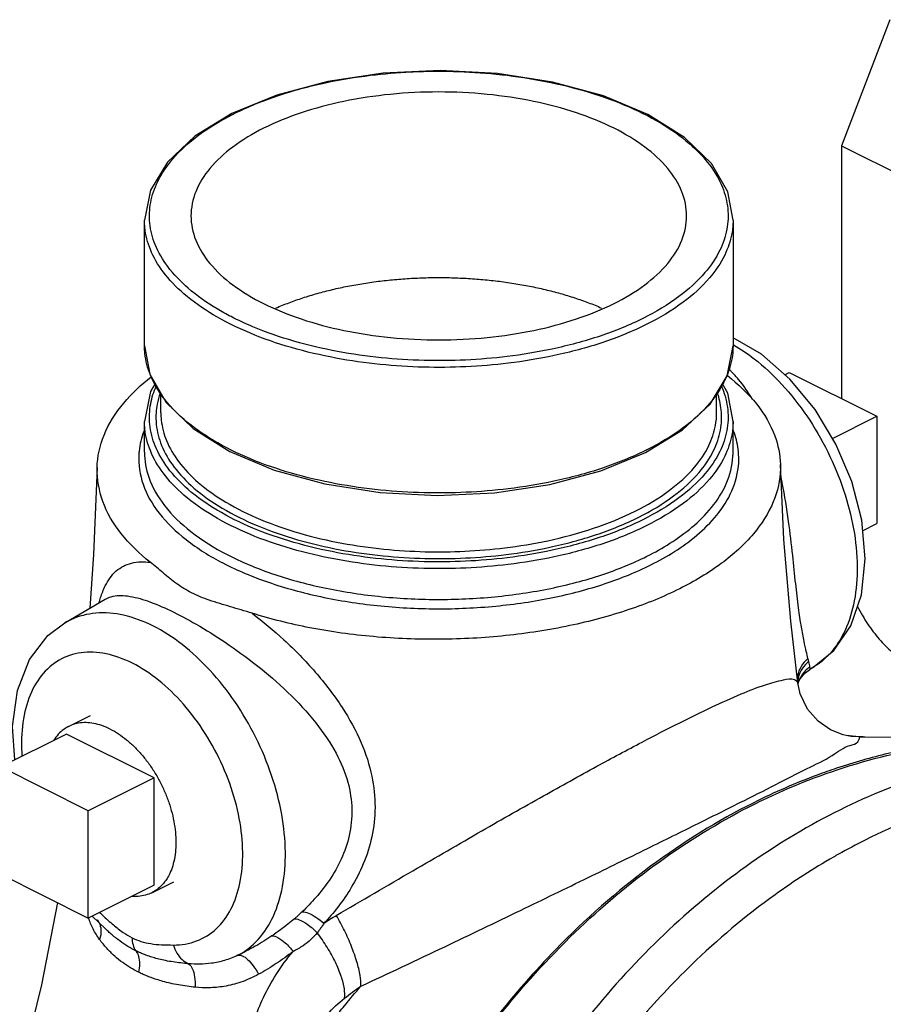
# Model space of a CAD drawing. Units: inches. Extents: x -50 to 54, y -38 to 56.
# Drawn here: x -35 to -31, y 37 to 41 of the extents above; entities that cross this region are included whole.
import ezdxf

# ---------------------------------------------------------------- set-up
doc = ezdxf.new("R2010")
doc.units = ezdxf.units.IN
doc.header["$LTSCALE"] = 1.21
doc.header["$MEASUREMENT"] = 0
doc.layers.get('0').update_dxf_attribs({"linetype": 'CONTINUOUS'})
doc.layers.add('02___PRT_ALL_AXES', color=7, linetype='CONTINUOUS')
doc.layers.add('12050', color=7, linetype='CONTINUOUS')

msp = doc.modelspace()

# ---------------------------------------------------------------- linework, layer by layer
at = {"color": 7, "linetype": 'Continuous'}
for p, q in [((-31.1582, 41.2486), (-31.3525, 40.7393)), ((-31.3525, 40.7393), (-31.3525, 39.7197)), ((-31.3525, 40.7393), (-30.7779, 40.452)), ((-31.6759, 39.8988), (-31.7905, 39.9654)), ((-31.5638, 39.8253), (-31.2103, 39.6486)), ((-31.2103, 39.6486), (-31.2103, 39.2156)), ((-34.4864, 38.8155), (-34.3237, 38.9109)), ((-31.4696, 38.6344), (-31.4812, 38.6276)), ((-31.4812, 38.6276), (-31.4812, 38.6276)), ((-31.5289, 38.5732), (-31.5289, 38.573)), ((-31.5285, 38.5702), (-31.5195, 38.5898)), ((-31.3337, 38.3609), (-31.3346, 38.3611)), ((-31.2819, 38.3555), (-31.3337, 38.3609)), ((-31.2819, 38.3555), (-31.281, 38.3555)), ((-31.2819, 38.3555), (-31.2574, 38.3555)), ((-31.2659, 38.3555), (-30.8131, 38.3532)), ((-34.3923, 38.0576), (-34.7458, 38.2344)), ((-34.3923, 37.6246), (-34.3923, 38.0576)), ((-34.7458, 37.8013), (-34.3923, 37.6246)), ((-34.5167, 37.6868), (-34.5816, 37.3553)), ((-34.3564, 37.6177), (-34.3561, 37.6174)), ((-34.5816, 37.3553), (-34.6192, 37.2022))]:
    msp.add_line(p, q, dxfattribs=at)
for points in [[(-31.4696, 38.6344), (-31.3837, 38.7039), (-31.3157, 38.8037), (-31.2726, 38.9287), (-31.2575, 39.0742), (-31.2713, 39.2291), (-31.3115, 39.3851), (-31.3753, 39.5361), (-31.4596, 39.676), (-31.5611, 39.7987), (-31.6759, 39.8988)], [(-31.529, 38.5732), (-31.558, 38.8218), (-31.5856, 39.152), (-31.5995, 39.4545)], [(-34.3568, 39.4415), (-34.3711, 39.0914), (-34.3858, 38.8745)], [(-34.6894, 38.2626), (-34.6982, 38.3978), (-34.6786, 38.542), (-34.6294, 38.667), (-34.5551, 38.7637), (-34.4867, 38.8154)], [(-31.5195, 38.5898), (-31.5008, 38.6129), (-31.4812, 38.6276)], [(-31.3346, 38.3611), (-31.3459, 38.3638), (-31.3967, 38.3834), (-31.4474, 38.4184), (-31.4898, 38.4674), (-31.5191, 38.5287), (-31.5289, 38.573)], [(-31.281, 38.3555), (-31.3135, 38.3575), (-31.3337, 38.3609)], [(-31.2659, 38.3555), (-31.2745, 38.3555), (-31.281, 38.3555)], [(-34.3764, 37.6325), (-34.3234, 37.581), (-34.3151, 37.5733)]]:
    msp.add_lwpolyline(points, dxfattribs=at)
for points, start_tangent, end_tangent in [([(-33.6351, 40.0853), (-33.5823, 40.1068), (-33.5265, 40.1265), (-33.4681, 40.1442), (-33.4075, 40.1599), (-33.3449, 40.1735), (-33.2806, 40.1849), (-33.2148, 40.1942), (-33.1479, 40.2011), (-33.0803, 40.2057), (-33.0122, 40.2081), (-32.9439, 40.2081), (-32.8758, 40.2057), (-32.8081, 40.2011), (-32.7413, 40.1942), (-32.6755, 40.1849), (-32.6112, 40.1735), (-32.5486, 40.1599), (-32.4879, 40.1442), (-32.4296, 40.1265), (-32.3738, 40.1068), (-32.321, 40.0853)], (0.916733, 0.399501), (0.916732, -0.399502)), ([(-31.7882, 39.9371), (-31.7056, 39.881), (-31.5936, 39.7771), (-31.4929, 39.6499), (-31.4085, 39.5055), (-31.3446, 39.3511), (-31.3043, 39.1943), (-31.2897, 39.0427), (-31.3014, 38.9039), (-31.3388, 38.7847), (-31.4001, 38.691), (-31.4696, 38.6344)], (0.863997, -0.503497), (-0.862124, -0.506697)), ([(-31.7976, 39.8299), (-31.807, 39.8391)], (-0.702124, 0.712055), (-0.720556, 0.693397)), ([(-31.7123, 39.718), (-31.768, 39.7971), (-31.7976, 39.8299)], (-0.511466, 0.859303), (-0.702124, 0.712055)), ([(-31.4882, 38.6714), (-31.4949, 38.6994), (-31.5039, 38.7405), (-31.5146, 38.7983), (-31.5261, 38.8757), (-31.5377, 38.9725), (-31.5499, 39.0872), (-31.5662, 39.2244), (-31.5919, 39.3797), (-31.596, 39.3993)], (-0.232601, 0.972572), (-0.209785, 0.977748)), ([(-34.3234, 38.9105), (-34.3006, 38.9206), (-34.2344, 38.9237), (-34.1535, 38.9035), (-34.0607, 38.8648), (-33.9575, 38.8101), (-33.8404, 38.7369), (-33.7142, 38.6451), (-33.587, 38.5348), (-33.4747, 38.4124), (-33.3927, 38.2893), (-33.3451, 38.172), (-33.3288, 38.0627), (-33.3393, 37.958), (-33.3719, 37.8619), (-33.4193, 37.7779), (-33.4737, 37.7074), (-33.5289, 37.65)], (0.863106, 0.505023), (-0.726348, -0.687327)), ([(-33.7888, 37.4742), (-33.7067, 37.5381), (-33.6456, 37.6321), (-33.6085, 37.7515), (-33.5971, 37.8905), (-33.612, 38.0421), (-33.6524, 38.1989), (-33.7165, 38.3532), (-33.801, 38.4974), (-33.9018, 38.6244), (-34.0139, 38.728), (-34.1318, 38.8031), (-34.2497, 38.8459), (-34.3618, 38.8543), (-34.4626, 38.828), (-34.4864, 38.8155)], (0.885844, 0.463983), (-0.862151, -0.506652)), ([(-31.2891, 38.8835), (-31.2684, 38.8448), (-31.2248, 38.7793), (-31.1752, 38.722), (-31.1213, 38.675), (-31.0652, 38.6402), (-31.0091, 38.6189), (-30.9552, 38.612), (-30.9056, 38.6197), (-30.8835, 38.6286)], (0.443054, -0.896495), (0.894399, 0.447269)), ([(-34.0485, 37.5156), (-33.955, 37.5319), (-33.8763, 37.5811), (-33.817, 37.6604), (-33.7806, 37.7651), (-33.7691, 37.8892), (-33.783, 38.0258), (-33.8217, 38.167), (-33.8829, 38.3048), (-33.9633, 38.4313), (-34.0581, 38.5393), (-34.162, 38.6224), (-34.269, 38.6758), (-34.3729, 38.6966), (-34.4677, 38.6835)], (0.999981, -0.00616), (-0.946865, -0.321632)), ([(-34.4677, 38.6835), (-34.5481, 38.6373), (-34.6093, 38.5607), (-34.648, 38.4582), (-34.6619, 38.3356), (-34.6601, 38.2785)], (-0.946865, -0.321632), (0.072003, -0.997404)), ([(-31.4915, 38.6535), (-31.5155, 38.6238), (-31.5301, 38.5803)], (-0.741028, -0.671474), (-0.125013, -0.992155)), ([(-31.4882, 38.6714), (-31.5155, 38.6398), (-31.53, 38.6015)], (-0.773662, -0.633599), (-0.177708, -0.984083)), ([(-31.485, 38.659), (-31.4915, 38.6535)], (-0.785918, -0.618331), (-0.741028, -0.671474)), ([(-31.485, 38.659), (-31.4866, 38.6651), (-31.4882, 38.6714)], (-0.25034, 0.968158), (-0.232476, 0.972602)), ([(-31.4822, 38.6469), (-31.485, 38.659)], (-0.190464, 0.981694), (-0.252158, 0.967686)), ([(-31.4805, 38.6372), (-31.5145, 38.6018)], (-0.822555, -0.568685), (-0.535159, -0.844751)), ([(-31.4805, 38.6372), (-31.4822, 38.6469)], (-0.169759, 0.985486), (-0.190464, 0.981694)), ([(-31.4813, 38.6277), (-31.48, 38.6297), (-31.4798, 38.6337)], (0.795426, 0.606051), (-0.172149, 0.985071)), ([(-31.4798, 38.6337), (-31.4805, 38.6372)], (-0.172149, 0.985071), (-0.169884, 0.985464)), ([(-32.0058, 38.4123), (-31.8746, 38.4761), (-31.7574, 38.5284), (-31.6601, 38.5658), (-31.5871, 38.5856), (-31.5423, 38.5864), (-31.5296, 38.573)], (0.894258, 0.447551), (0.316191, -0.948695)), ([(-31.53, 38.6015), (-31.5315, 38.589)], (-0.177708, -0.984083), (-0.067328, -0.997731)), ([(-31.5274, 38.5742), (-31.5289, 38.5692)], (-0.308038, -0.951374), (-0.266946, -0.963711)), ([(-31.5145, 38.6018), (-31.5274, 38.5742)], (-0.535159, -0.844751), (-0.308038, -0.951374)), ([(-33.3917, 37.635), (-33.0825, 37.8153), (-32.8037, 37.9766), (-32.5559, 38.1173), (-32.3406, 38.2365), (-32.1573, 38.3346), (-32.0058, 38.4123)], (0.864185, 0.503174), (0.894161, 0.447746)), ([(-32.7728, 37.1803), (-32.4684, 37.5272), (-32.1326, 37.8187), (-31.771, 38.0496), (-31.3899, 38.2161), (-30.9957, 38.3153), (-30.6093, 38.3456)], (0.609772, 0.792577), (0.999986, -0.005385)), ([(-31.3096, 38.3231), (-31.2815, 38.3457), (-31.2819, 38.3555)], (0.965992, 0.258571), (-0.995345, 0.096381)), ([(-30.0943, 38.309), (-30.3317, 38.317), (-30.7209, 38.2767), (-31.1033, 38.1708), (-31.4721, 38.0011), (-31.8218, 37.7703), (-32.1465, 37.482), (-32.4404, 37.1416)], (-0.996387, 0.084931), (-0.604921, -0.796286)), ([(-31.7628, 38.0901), (-31.6183, 38.1629), (-31.4918, 38.2275), (-31.3903, 38.2807), (-31.3189, 38.3206), (-31.3096, 38.3231)], (0.894278, 0.447512), (0.965992, 0.258571)), ([(-30.2021, 38.1921), (-30.4816, 38.1758), (-30.8759, 38.0921), (-31.2579, 37.9387), (-31.3651, 37.8818)], (-0.99999, 0.004532), (-0.871951, -0.489593)), ([(-33.2923, 37.3496), (-32.9537, 37.5089), (-32.648, 37.6555), (-32.3746, 37.7882), (-32.1355, 37.9054), (-31.9313, 38.0062), (-31.7628, 38.0901)], (0.907546, 0.419953), (0.894321, 0.447425)), ([(-31.3852, 37.8704), (-31.6209, 37.7185), (-31.9586, 37.4353), (-32.1755, 37.2034)], (-0.86763, -0.497211), (-0.647661, -0.761929)), ([(-31.3651, 37.8818), (-31.3852, 37.8704)], (-0.871951, -0.489593), (-0.86763, -0.497211)), ([(-34.3469, 37.5384), (-34.3727, 37.5803), (-34.3914, 37.625)], (-0.594299, 0.804244), (-0.323857, 0.946106)), ([(-34.3561, 37.6174), (-34.3508, 37.6095), (-34.3495, 37.6072)], (0.620501, -0.784206), (0.464567, -0.885538)), ([(-34.3466, 37.6473), (-34.3344, 37.6356), (-34.2908, 37.5964), (-34.2513, 37.5662), (-34.2155, 37.5451)], (0.718373, -0.695659), (0.896928, -0.442176)), ([(-33.5604, 37.6217), (-33.5869, 37.5997), (-33.6172, 37.5765), (-33.6514, 37.5523)], (-0.758813, -0.651309), (-0.829415, -0.558633)), ([(-33.5289, 37.65), (-33.5395, 37.6402), (-33.55, 37.6307), (-33.5604, 37.6217)], (-0.726342, -0.687334), (-0.758776, -0.651351)), ([(-33.5604, 37.6217), (-33.5345, 37.6149), (-33.5024, 37.595), (-33.4686, 37.5651)], (0.999983, 0.005862), (0.700149, -0.713997)), ([(-33.5289, 37.65), (-33.5043, 37.6443), (-33.4739, 37.6281), (-33.4416, 37.6033)], (1, -0.000663), (0.750402, -0.660982)), ([(-33.4416, 37.6033), (-33.417, 37.6196), (-33.3917, 37.635)], (0.821341, 0.570437), (0.864204, 0.503141)), ([(-33.2923, 37.3496), (-33.2956, 37.3928), (-33.3086, 37.4476), (-33.3302, 37.5095), (-33.3586, 37.5737), (-33.3917, 37.635)], (0.043769, 0.999042), (-0.509425, 0.860515)), ([(-34.3495, 37.6072), (-34.3413, 37.5764), (-34.3469, 37.5384)], (0.464567, -0.885538), (-0.31993, -0.947441)), ([(-33.4416, 37.6033), (-33.4503, 37.5895), (-33.4593, 37.5768), (-33.4685, 37.5651)], (-0.514718, -0.85736), (-0.637857, -0.770155)), ([(-34.1896, 37.4061), (-34.2214, 37.4235), (-34.2535, 37.4449), (-34.2858, 37.4709), (-34.3174, 37.5023), (-34.3469, 37.5384)], (-0.896426, 0.443193), (-0.594022, 0.804449)), ([(-34.2007, 37.4925), (-34.2321, 37.5099), (-34.2652, 37.5321), (-34.3001, 37.5599), (-34.3151, 37.5733)], (-0.896345, 0.443358), (-0.736784, 0.676128)), ([(-34.2155, 37.5451), (-34.2117, 37.5157), (-34.2007, 37.4925)], (-0.00003, -1), (0.597458, -0.801901)), ([(-34.2155, 37.5451), (-34.1797, 37.5304), (-34.1404, 37.5211), (-34.097, 37.5167), (-34.0485, 37.5156)], (0.892451, -0.451143), (0.99998, -0.006392)), ([(-33.6514, 37.5523), (-33.7186, 37.5107), (-33.7888, 37.4742)], (-0.829399, -0.558656), (-0.903913, -0.427717)), ([(-33.6514, 37.5523), (-33.6274, 37.5459), (-33.5973, 37.5238), (-33.5658, 37.4897)], (0.995433, 0.095463), (0.621337, -0.783544)), ([(-33.4686, 37.5651), (-33.494, 37.5383), (-33.5259, 37.5129), (-33.5658, 37.4897)], (-0.640203, -0.768206), (-0.898299, -0.439385)), ([(-33.3589, 37.3006), (-33.359, 37.3388), (-33.3714, 37.3887), (-33.3952, 37.4461), (-33.4285, 37.5065), (-33.4685, 37.5651)], (0.194132, 0.980975), (-0.603729, 0.79719)), ([(-34.0485, 37.5156), (-34.0345, 37.4826), (-34.0137, 37.4566), (-33.9879, 37.4402)], (0.272031, -0.962289), (0.927696, -0.373336)), ([(-34.2007, 37.4925), (-34.1896, 37.4692), (-34.1858, 37.4396), (-34.1896, 37.4061)], (0.598284, -0.801284), (-0.215233, -0.976563)), ([(-33.9879, 37.4402), (-34.0185, 37.4432), (-34.05, 37.4473), (-34.0801, 37.4525), (-34.1074, 37.4586), (-34.1311, 37.4651), (-34.1517, 37.4718), (-34.1698, 37.4786), (-34.186, 37.4855), (-34.2007, 37.4925)], (-0.996279, 0.086191), (-0.89294, 0.450176)), ([(-33.7888, 37.4742), (-33.8429, 37.4531), (-33.8947, 37.4419), (-33.9431, 37.4383), (-33.9879, 37.4402)], (-0.897841, -0.440321), (-0.995536, 0.094388)), ([(-33.7888, 37.4742), (-33.7713, 37.4724), (-33.7499, 37.4577), (-33.7269, 37.4317), (-33.7051, 37.3975)], (0.948216, 0.317627), (0.481583, -0.8764)), ([(-33.723, 37.2139), (-33.6855, 37.3036), (-33.6343, 37.3967), (-33.5658, 37.4897)], (0.340754, 0.940153), (0.650718, 0.759319)), ([(-33.5658, 37.4897), (-33.634, 37.4407), (-33.7051, 37.3975)], (-0.788858, -0.614575), (-0.873804, -0.486278)), ([(-33.9879, 37.4402), (-33.9726, 37.4205), (-33.9631, 37.3874), (-33.9606, 37.3453)], (0.823697, -0.56703), (-0.027283, -0.999628)), ([(-33.9606, 37.3453), (-33.994, 37.3493), (-34.0286, 37.3547), (-34.0617, 37.3614), (-34.0914, 37.3689), (-34.1169, 37.3766), (-34.1388, 37.3842), (-34.1579, 37.3916), (-34.1748, 37.399), (-34.1896, 37.4061)], (-0.994767, 0.102165), (-0.893232, 0.449597)), ([(-33.7051, 37.3975), (-33.7771, 37.3655), (-33.8447, 37.3486), (-33.906, 37.343), (-33.9606, 37.3453)], (-0.873639, -0.486574), (-0.994775, 0.102093)), ([(-33.3793, 37.245), (-33.3591, 37.2701), (-33.2923, 37.3496)], (0.625099, 0.780545), (0.654082, 0.756424)), ([(-33.3589, 37.3006), (-33.3263, 37.3259), (-33.2923, 37.3496)], (0.773771, 0.633466), (0.833816, 0.552043)), ([(-33.4761, 37.1804), (-33.4276, 37.2368), (-33.3589, 37.3006)], (0.614687, 0.788771), (0.773701, 0.633551)), ([(-31.7374, 36.7755), (-31.6724, 36.8427), (-31.3826, 37.0912), (-31.0692, 37.2827), (-31.0104, 37.3109)], (0.682699, 0.730699), (0.908062, 0.418836)), ([(-31.7468, 36.7264), (-31.6574, 36.8201), (-31.3702, 37.0664), (-31.0596, 37.2562), (-31.0001, 37.2847)], (0.672688, 0.739926), (0.908339, 0.418234))]:
    msp.add_spline(points, degree=3, dxfattribs=dict(at, start_tangent=start_tangent, end_tangent=end_tangent))
at = {"layer": '02___PRT_ALL_AXES', "color": 7, "linetype": 'Continuous'}
for p, q in [((-31.5815, 39.8165), (-31.5638, 39.8253)), ((-31.3892, 39.5591), (-31.2103, 39.6486)), ((-31.2676, 39.1869), (-31.2103, 39.2156)), ((-34.4716, 38.3975), (-34.3832, 38.4416)), ((-34.4806, 38.3669), (-34.7458, 38.2344)), ((-34.1271, 38.1902), (-34.4806, 38.3669)), ((-34.1271, 38.1902), (-34.3923, 38.0576)), ((-34.1271, 37.7571), (-34.1271, 38.1902)), ((-34.1271, 37.7571), (-34.3923, 37.6246)), ((-34.1362, 37.7266), (-34.0477, 37.7708))]:
    msp.add_line(p, q, dxfattribs=at)
for points, start_tangent, end_tangent in [([(-34.3039, 38.3868), (-34.3371, 38.4009), (-34.3698, 38.4096), (-34.4015, 38.4128), (-34.4316, 38.4105), (-34.4597, 38.4027), (-34.4716, 38.3975)], (-0.894427, 0.447214), (-0.894407, -0.447255)), ([(-34.4716, 38.3975), (-34.4854, 38.3895), (-34.5082, 38.3712), (-34.5278, 38.348), (-34.5319, 38.3418)], (-0.894407, -0.447255), (-0.538537, -0.842602)), ([(-34.3039, 38.3868), (-34.2706, 38.3676), (-34.2379, 38.3436), (-34.2063, 38.3152), (-34.1761, 38.2828), (-34.148, 38.2469), (-34.1223, 38.208), (-34.0996, 38.1669), (-34.08, 38.1241), (-34.0639, 38.0804), (-34.0517, 38.0363), (-34.0434, 37.9927), (-34.0392, 37.9501), (-34.0392, 37.9093), (-34.0434, 37.871), (-34.0517, 37.8356), (-34.0639, 37.8038)], (0.894427, -0.447214), (-0.429517, -0.903059)), ([(-34.0693, 37.7933), (-34.08, 37.7761), (-34.0996, 37.7529), (-34.1223, 37.7345), (-34.1362, 37.7266)], (-0.480957, -0.876744), (-0.894407, -0.447255)), ([(-34.0639, 37.8038), (-34.0693, 37.7933)], (-0.429517, -0.903059), (-0.480957, -0.876744)), ([(-34.1362, 37.7266), (-34.148, 37.7214), (-34.1761, 37.7136), (-34.2063, 37.7113), (-34.2167, 37.7118)], (-0.894407, -0.447255), (-0.997278, 0.073731))]:
    msp.add_spline(points, degree=3, dxfattribs=dict(at, start_tangent=start_tangent, end_tangent=end_tangent))
at = {"layer": '12050', "color": 7, "linetype": 'Continuous'}
for p, q in [((-33.6315, 40.9445), (-33.8125, 40.8703)), ((-34.1655, 39.9331), (-34.1655, 40.4397)), ((-31.7905, 40.4398), (-31.7905, 39.9329)), ((-34.0993, 39.6624), (-34.0993, 39.7408)), ((-31.8568, 39.6624), (-31.8568, 39.7415)), ((-31.9942, 39.5936), (-31.8829, 39.6982)), ((-31.8568, 39.6623), (-31.8568, 39.6623)), ((-34.1655, 39.5035), (-34.1655, 39.6278)), ((-31.7905, 39.5032), (-31.7905, 39.6279)), ((-32.1435, 39.5024), (-31.9942, 39.5936)), ((-32.3246, 39.4282), (-32.1435, 39.5024))]:
    msp.add_line(p, q, dxfattribs=at)
for points in [[(-31.7905, 40.4398), (-31.8117, 40.554), (-31.8777, 40.6681), (-31.9868, 40.7736), (-32.1343, 40.8657), (-32.314, 40.941), (-32.5188, 40.9968), (-32.7409, 41.0314), (-32.9719, 41.0434), (-33.203, 41.0326), (-33.4257, 40.9992), (-33.6315, 40.9445)], [(-33.8125, 40.8703), (-33.9619, 40.7792), (-34.0731, 40.6745), (-34.1416, 40.5611), (-34.1655, 40.4396)], [(-34.1655, 39.9329), (-34.1444, 39.8188), (-34.0784, 39.7047)], [(-31.8829, 39.6982), (-31.8144, 39.8117), (-31.7905, 39.9332)], [(-34.1225, 39.7809), (-34.1416, 39.7492), (-34.1655, 39.6277)], [(-31.7905, 39.6279), (-31.8117, 39.7421), (-31.8336, 39.7799)], [(-34.0784, 39.7047), (-33.9693, 39.5992), (-33.8217, 39.5071), (-33.642, 39.4318), (-33.4372, 39.3759), (-33.2152, 39.3414), (-32.9842, 39.3293), (-32.753, 39.3402), (-32.5304, 39.3735), (-32.3246, 39.4282)]]:
    msp.add_lwpolyline(points, dxfattribs=at)
for points, start_tangent, end_tangent in [([(-33.8036, 40.8698), (-33.6288, 40.9417), (-33.4356, 40.9941), (-33.2541, 41.0242), (-33.0906, 41.038)], (0.894427, 0.447214), (0.99883, 0.048351)), ([(-33.0906, 41.038), (-33.0857, 41.0383), (-33.0808, 41.0385)], (0.99883, 0.048351), (0.999025, 0.044137)), ([(-33.0808, 41.0385), (-32.9186, 41.04), (-32.7459, 41.0291), (-32.5695, 41.0039), (-32.3937, 40.9624), (-32.228, 40.9044), (-32.0832, 40.8319), (-31.9671, 40.749), (-31.8842, 40.6611), (-31.8337, 40.5728), (-31.812, 40.4864), (-31.8156, 40.4029), (-31.8438, 40.3187), (-31.904, 40.2281), (-32.0087, 40.1316), (-32.1525, 40.0442)], (0.999025, 0.044137), (-0.894427, -0.447214)), ([(-31.978, 40.457), (-31.9972, 40.5545), (-32.0541, 40.6483), (-32.1465, 40.7348), (-32.2709, 40.8106), (-32.4225, 40.8728), (-32.5955, 40.919), (-32.7832, 40.9474), (-32.9783, 40.957), (-33.1734, 40.9474), (-33.361, 40.9189), (-33.5339, 40.8726), (-33.6851, 40.8106)], (-0.000074, 1), (-0.894427, -0.447214)), ([(-33.8164, 40.0507), (-33.8729, 40.0821), (-33.9889, 40.165), (-34.0719, 40.2529), (-34.1223, 40.3412), (-34.1441, 40.4276), (-34.1405, 40.5111), (-34.1123, 40.5953), (-34.052, 40.6859), (-33.9473, 40.7824), (-33.8101, 40.8665)], (-0.888643, 0.4586), (0.891598, 0.452828)), ([(-33.8101, 40.8665), (-33.8036, 40.8698)], (0.891598, 0.452828), (0.894427, 0.447214)), ([(-33.6851, 40.8106), (-33.8093, 40.7349), (-33.9018, 40.6485), (-33.9588, 40.5547), (-33.978, 40.457)], (-0.894427, -0.447214), (0.000074, -1)), ([(-32.1383, 40.0198), (-32.3164, 39.9466), (-32.5129, 39.8934), (-32.6974, 39.8628), (-32.8687, 39.8485), (-33.0386, 39.8467), (-33.2142, 39.8578), (-33.3936, 39.8835), (-33.5724, 39.9257), (-33.7409, 39.9847), (-33.8882, 40.0583), (-34.0062, 40.1426), (-34.0906, 40.2321), (-34.1419, 40.3219), (-34.164, 40.4097), (-34.1655, 40.4396)], (-0.894427, -0.447214), (0.000111, 1)), ([(-33.978, 40.457), (-33.9589, 40.3596), (-33.902, 40.2657), (-33.8095, 40.1793), (-33.6851, 40.1035), (-33.5335, 40.0413), (-33.3606, 39.995), (-33.1729, 39.9666), (-32.9778, 39.957), (-32.7826, 39.9666), (-32.595, 39.9951), (-32.4222, 40.0414), (-32.2709, 40.1035)], (0.000074, -1), (0.894427, 0.447214)), ([(-32.2709, 40.1035), (-32.1468, 40.1791), (-32.0543, 40.2655), (-31.9973, 40.3593), (-31.978, 40.457)], (0.894427, 0.447214), (-0.000074, 1)), ([(-31.7906, 40.4395), (-31.7956, 40.3847), (-31.8243, 40.2991), (-31.8855, 40.207), (-31.9919, 40.1089), (-32.1383, 40.0198)], (-0.001189, -0.999999), (-0.894427, -0.447214)), ([(-32.1525, 40.0442), (-32.3273, 39.9723), (-32.5205, 39.92), (-32.7019, 39.8898), (-32.8704, 39.8757), (-33.0375, 39.874), (-33.2101, 39.8849), (-33.3865, 39.9102), (-33.5624, 39.9516), (-33.7281, 40.0097), (-33.8164, 40.0507)], (-0.894427, -0.447214), (-0.888643, 0.4586)), ([(-34.0655, 39.6945), (-34.09, 39.7247), (-34.1415, 39.8143), (-34.1639, 39.9019), (-34.1655, 39.9329)], (-0.659366, 0.751822), (0.000064, 1)), ([(-31.7906, 39.9329), (-31.7954, 39.8794), (-31.8067, 39.8356)], (-0.001128, -0.999999), (-0.316068, -0.948737)), ([(-34.3568, 39.4415), (-34.3287, 39.5722), (-34.2494, 39.7017), (-34.1386, 39.8081)], (0.026854, 0.999639), (0.786744, 0.617279)), ([(-31.8067, 39.8356), (-31.8211, 39.7993)], (-0.316068, -0.948737), (-0.419302, -0.907847)), ([(-31.8136, 39.8131), (-31.695, 39.697), (-31.622, 39.5693), (-31.5995, 39.4545)], (0.787362, -0.616491), (0.03018, -0.999544)), ([(-34.1405, 39.6992), (-34.1179, 39.7713)], (0.1828, 0.98315), (0.404453, 0.914559)), ([(-31.838, 39.7711), (-31.8337, 39.7609), (-31.812, 39.6745), (-31.8156, 39.591), (-31.8438, 39.5068), (-31.904, 39.4162), (-32.0087, 39.3197), (-32.1525, 39.2323)], (0.404115, -0.914708), (-0.894427, -0.447214)), ([(-31.8393, 39.7646), (-31.8843, 39.7018)], (-0.509368, -0.860549), (-0.645466, -0.763789)), ([(-31.8211, 39.7993), (-31.8236, 39.794), (-31.8393, 39.7646)], (-0.419302, -0.907847), (-0.509368, -0.860549)), ([(-34.1025, 39.7426), (-34.1145, 39.6973)], (-0.327706, -0.94478), (-0.18047, -0.98358)), ([(-31.8383, 39.6745), (-31.854, 39.7439)], (-0.102506, 0.994732), (-0.330923, 0.943658)), ([(-32.1525, 39.2323), (-32.3273, 39.1604), (-32.5205, 39.1081), (-32.7019, 39.0779), (-32.8704, 39.0638), (-33.0375, 39.0621), (-33.2101, 39.073), (-33.3865, 39.0983), (-33.5624, 39.1397), (-33.7281, 39.1978), (-33.8729, 39.2702), (-33.9889, 39.3531), (-34.0719, 39.4411), (-34.1223, 39.5293), (-34.1441, 39.6157), (-34.1405, 39.6992)], (-0.894427, -0.447214), (0.1828, 0.98315)), ([(-34.1145, 39.6973), (-34.1187, 39.6633)], (-0.18047, -0.98358), (-0.06331, -0.997994)), ([(-32.1463, 39.5093), (-32.3179, 39.4395), (-32.5143, 39.3865), (-32.6974, 39.3561), (-32.8677, 39.3419), (-33.0373, 39.3401), (-33.2131, 39.3511), (-33.3928, 39.3767), (-33.5719, 39.4189), (-33.7404, 39.4778), (-33.8876, 39.5514), (-34.0056, 39.6355), (-34.0655, 39.6945)], (-0.897721, -0.440564), (-0.659366, 0.751822)), ([(-31.8843, 39.7018), (-31.9908, 39.6031), (-32.1383, 39.5132)], (-0.645466, -0.763789), (-0.894427, -0.447214)), ([(-34.1187, 39.6633), (-34.1178, 39.6157), (-34.0964, 39.5313), (-34.0469, 39.4452), (-33.9658, 39.3593), (-33.8523, 39.2783), (-33.7106, 39.2075), (-33.5483, 39.1508), (-33.376, 39.1103), (-33.203, 39.0857), (-33.0339, 39.0752), (-32.8705, 39.077), (-32.7065, 39.0909), (-32.5304, 39.1202), (-32.3421, 39.1713), (-32.1711, 39.2416)], (-0.06331, -0.997994), (0.894427, 0.447214)), ([(-34.0993, 39.6626), (-34.0978, 39.6335), (-34.0768, 39.5506), (-34.0282, 39.466), (-33.9484, 39.3816), (-33.837, 39.3021), (-33.6978, 39.2326), (-33.5384, 39.1768), (-33.3691, 39.137), (-33.1992, 39.1128), (-33.033, 39.1025), (-32.8726, 39.1043), (-32.7115, 39.1179), (-32.5385, 39.1467), (-32.3536, 39.1968), (-32.1852, 39.266)], (-0.001055, -0.999999), (0.894427, 0.447214)), ([(-32.1852, 39.266), (-32.0467, 39.3503), (-31.946, 39.4433), (-31.8884, 39.5303), (-31.8615, 39.6112), (-31.8568, 39.6623)], (0.894427, 0.447214), (0.001141, 0.999999)), ([(-32.1711, 39.2416), (-32.0302, 39.3273), (-31.9277, 39.4219), (-31.869, 39.5106), (-31.8416, 39.5929), (-31.8383, 39.6745)], (0.894427, 0.447214), (-0.102506, 0.994732)), ([(-34.1419, 39.51), (-34.164, 39.5978), (-34.1655, 39.6277)], (-0.374855, 0.927083), (0.000111, 1)), ([(-31.7906, 39.6276), (-31.7956, 39.5728), (-31.8243, 39.4872), (-31.8855, 39.3951), (-31.9919, 39.297), (-32.1383, 39.2079)], (-0.001189, -0.999999), (-0.894427, -0.447214)), ([(-34.1684, 39.5878), (-34.1871, 39.5084)], (-0.346661, -0.93799), (-0.103114, -0.99467)), ([(-31.7689, 39.5064), (-31.7851, 39.5805), (-31.7889, 39.591)], (-0.097119, 0.995273), (-0.355781, 0.93457)), ([(-34.1871, 39.5084), (-34.1882, 39.4941), (-34.171, 39.3742), (-34.1066, 39.2583), (-33.998, 39.1512), (-33.8488, 39.0568), (-33.6657, 38.9792), (-33.4552, 38.921), (-33.2262, 38.8849), (-32.9871, 38.872), (-32.748, 38.8831), (-32.5176, 38.9175), (-32.3067, 38.9736), (-32.122, 39.0493)], (-0.103114, -0.99467), (0.894427, 0.447214)), ([(-34.1655, 39.5035), (-34.1482, 39.4024), (-34.085, 39.2886), (-33.9785, 39.1836), (-33.8322, 39.091), (-33.6526, 39.0148), (-33.446, 38.9578), (-33.2214, 38.9224), (-32.9869, 38.9098), (-32.7524, 38.9206), (-32.5265, 38.9544), (-32.3195, 39.0094), (-32.1383, 39.0837)], (0.002328, -0.999997), (0.894427, 0.447214)), ([(-32.1383, 39.2079), (-32.3164, 39.1347), (-32.5129, 39.0815), (-32.6974, 39.0509), (-32.8687, 39.0366), (-33.0386, 39.0348), (-33.2142, 39.0459), (-33.3936, 39.0716), (-33.5724, 39.1138), (-33.7409, 39.1728), (-33.8882, 39.2464), (-34.0062, 39.3307), (-34.0906, 39.4202), (-34.1419, 39.51)], (-0.894427, -0.447214), (-0.374855, 0.927083)), ([(-32.1383, 39.5132), (-32.1463, 39.5093)], (-0.894427, -0.447214), (-0.897721, -0.440564)), ([(-32.1383, 39.0837), (-32.0451, 39.1362), (-31.9563, 39.2009), (-31.8776, 39.2803), (-31.8182, 39.3762), (-31.791, 39.4871), (-31.7906, 39.5032)], (0.894427, 0.447214), (-0.001237, 0.999999)), ([(-32.122, 39.0493), (-32.0269, 39.1029), (-31.9364, 39.1688), (-31.8562, 39.2498), (-31.7955, 39.3476), (-31.7678, 39.4606), (-31.7689, 39.5064)], (0.894427, 0.447214), (-0.097119, 0.995273)), ([(-31.5995, 39.4545), (-31.5994, 39.4363), (-31.6281, 39.3039), (-31.7082, 39.1749), (-31.8371, 39.0555), (-32.0058, 38.9531)], (0.03018, -0.999544), (-0.894369, -0.447329)), ([(-34.1426, 39.0598), (-34.2609, 39.1767), (-34.334, 39.3054), (-34.3568, 39.4394), (-34.3568, 39.4415)], (-0.784977, 0.619525), (0.026854, 0.999639)), ([(-34.343, 38.9171), (-34.3237, 38.9645), (-34.2794, 39.0246), (-34.2183, 39.0563), (-34.1426, 39.0598)], (0.312839, 0.949806), (0.993659, -0.11244)), ([(-33.7313, 38.8542), (-33.8189, 38.8802), (-33.9041, 38.9067), (-33.9757, 38.9367), (-34.0354, 38.9733), (-34.0901, 39.0165), (-34.1426, 39.0598)], (-0.953536, 0.30128), (-0.784973, 0.61953)), ([(-32.0058, 38.9531), (-32.2109, 38.8686), (-32.4497, 38.8041), (-32.7082, 38.7638), (-32.9736, 38.749), (-33.2411, 38.7596), (-33.498, 38.7955), (-33.7313, 38.8542)], (-0.894369, -0.447329), (-0.953535, 0.301283)), ([(-34.3491, 38.897), (-34.343, 38.9171)], (0.272974, 0.962021), (0.312839, 0.949806)), ([(-33.7313, 38.8542), (-33.6028, 38.7464), (-33.4765, 38.6168), (-33.3681, 38.474), (-33.2911, 38.3313), (-33.2481, 38.1963), (-33.2353, 38.0711), (-33.2484, 37.9516), (-33.2828, 37.8426), (-33.3311, 37.7477), (-33.386, 37.6681), (-33.4416, 37.6033)], (0.795155, -0.606407), (-0.684872, -0.728664)), ([(-31.0616, 38.3102), (-31.2668, 38.2614), (-31.373, 38.2286)], (-0.98211, -0.188306), (-0.948422, -0.317011)), ([(-31.373, 38.2286), (-31.4508, 38.2012)], (-0.948422, -0.317011), (-0.937461, -0.34809)), ([(-31.4508, 38.2012), (-31.7069, 38.0898)], (-0.937461, -0.34809), (-0.894427, -0.447214)), ([(-31.7069, 38.0898), (-32.1231, 37.8333), (-32.5059, 37.4976), (-32.7495, 37.2193)], (-0.894427, -0.447214), (-0.619016, -0.785378))]:
    msp.add_spline(points, degree=3, dxfattribs=dict(at, start_tangent=start_tangent, end_tangent=end_tangent))

doc.saveas('drawing.dxf')
